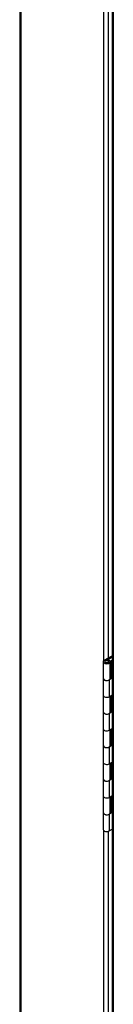
# Model space of a CAD drawing. Units: inches. Extents: x 0.4 to 16.7, y 0.3 to 10.7.
# Drawn here: x 12.8 to 12.8, y 9 to 9.5 of the extents above; entities that cross this region are included whole.
import ezdxf

# ---------------------------------------------------------------- set-up
doc = ezdxf.new("R2010")
doc.units = ezdxf.units.IN
doc.header["$MEASUREMENT"] = 0
for name, color, linetype in [('0506F-2876_BULKH', 7, 'Continuous'), ('0712F-6034_CAP__', 7, 'Continuous'), ('5IN_HINGE', 7, 'Continuous'), ('5IN_PIN_', 7, 'Continuous'), ('Default', 7, 'Continuous')]:
    doc.layers.add(name, color=color, linetype=linetype)

# ---------------------------------------------------------------- blocks, each defined once
blk = doc.blocks.new('SE2')
at = {"layer": '0506F-2876_BULKH', "color": 7, "linetype": 'Continuous'}
for p, q in [((12.77587, 9.73159), (12.77587, 8.58308)), ((12.77631, 9.73133), (12.77631, 8.58246)), ((12.81662, 9.17776), (12.81662, 9.55399)), ((12.81874, 9.55363), (12.81874, 9.17902)), ((12.81662, 8.71881), (12.81662, 9.09504)), ((12.81874, 9.09468), (12.81874, 8.72006))]:
    blk.add_line(p, q, dxfattribs=at)
at = {"layer": '0712F-6034_CAP__', "color": 7, "linetype": 'Continuous'}
for p, q in [((12.82072, 9.70569), (12.82072, 8.5642)), ((12.82118, 9.70543), (12.82118, 8.56356))]:
    blk.add_line(p, q, dxfattribs=at)
at = {"layer": '5IN_HINGE', "color": 7, "linetype": 'Continuous'}
for p, q in [((12.81684, 9.17792), (12.82072, 9.18016)), ((12.81742, 9.17759), (12.82072, 9.17949)), ((12.81824, 9.17783), (12.81882, 9.17817)), ((12.81824, 9.17783), (12.81866, 9.17759)), ((12.81824, 9.17776), (12.81824, 9.17783)), ((12.81882, 9.17817), (12.81924, 9.17792)), ((12.82019, 9.17775), (12.82072, 9.17806)), ((12.81634, 9.17723), (12.81634, 9.16906)), ((12.81974, 9.16906), (12.81974, 9.17723)), ((12.82019, 9.17775), (12.82072, 9.17744)), ((12.82019, 9.17775), (12.82019, 9.16958)), ((12.81634, 9.16906), (12.81634, 9.1609)), ((12.82072, 9.16922), (12.81924, 9.16837)), ((12.81924, 9.16837), (12.81924, 9.1602)), ((12.82019, 9.16958), (12.81974, 9.16932)), ((12.82019, 9.16958), (12.82072, 9.16928)), ((12.81634, 9.1609), (12.81634, 9.15273)), ((12.81924, 9.1602), (12.82072, 9.16106)), ((12.81974, 9.15273), (12.81974, 9.16049)), ((12.82019, 9.16075), (12.82019, 9.15325)), ((12.81634, 9.15273), (12.81634, 9.14457)), ((12.82072, 9.15289), (12.81924, 9.15204)), ((12.81924, 9.15204), (12.81924, 9.14387)), ((12.82019, 9.15325), (12.81974, 9.15299)), ((12.82019, 9.15325), (12.82072, 9.15295)), ((12.81634, 9.14457), (12.81634, 9.1364)), ((12.81924, 9.14387), (12.82072, 9.14473)), ((12.82019, 9.14442), (12.82019, 9.13692)), ((12.81974, 9.1364), (12.81974, 9.14416)), ((12.81634, 9.1364), (12.81634, 9.12824)), ((12.82072, 9.13656), (12.81924, 9.13571)), ((12.81924, 9.13571), (12.81924, 9.12754)), ((12.82019, 9.13692), (12.81974, 9.13666)), ((12.82019, 9.13692), (12.82072, 9.13662)), ((12.81634, 9.12824), (12.81634, 9.12007)), ((12.81924, 9.12754), (12.82072, 9.1284)), ((12.81974, 9.12007), (12.81974, 9.12783)), ((12.82019, 9.12809), (12.82019, 9.12059)), ((12.82019, 9.12059), (12.81974, 9.12033)), ((12.82019, 9.12059), (12.82072, 9.12029)), ((12.81634, 9.12007), (12.81634, 9.11191)), ((12.82072, 9.12023), (12.81924, 9.11938)), ((12.81924, 9.11938), (12.81924, 9.11121)), ((12.81634, 9.11191), (12.81634, 9.10374)), ((12.81924, 9.11121), (12.82072, 9.11207)), ((12.81974, 9.10374), (12.81974, 9.1115)), ((12.82019, 9.11176), (12.82019, 9.10426)), ((12.81634, 9.10374), (12.81634, 9.09558)), ((12.82072, 9.1039), (12.81924, 9.10305)), ((12.81924, 9.10305), (12.81924, 9.09488)), ((12.82019, 9.10426), (12.81974, 9.10401)), ((12.82019, 9.10426), (12.82072, 9.10396)), ((12.81924, 9.09488), (12.82072, 9.09574))]:
    blk.add_line(p, q, dxfattribs=at)
for centre, major_axis, start_param, end_param in [((12.81804, 9.17723), (-0.0017, 0), -0.785398, 3.926991), ((12.81804, 9.17723), (-0.00088, 0), -0.785398, 3.926991), ((12.81804, 9.16906), (0.0017, 0), 3.141593, 5.497787), ((12.81804, 9.16906), (-0.0017, 0), 0, 3.141593), ((12.81804, 9.1609), (0.0017, 0), 3.141593, 5.497787), ((12.81804, 9.1609), (-0.0017, 0), 0, 2.356194), ((12.81804, 9.15273), (0.0017, 0), 3.141593, 5.497787), ((12.81804, 9.15273), (-0.0017, 0), 0, 3.141593), ((12.81804, 9.14457), (0.0017, 0), 3.141593, 5.497787), ((12.81804, 9.14457), (-0.0017, 0), 0, 2.356194), ((12.81804, 9.1364), (0.0017, 0), 3.141593, 5.497787), ((12.81804, 9.1364), (-0.0017, 0), 0, 3.141593), ((12.81804, 9.12824), (0.0017, 0), 3.141593, 5.497787), ((12.81804, 9.12824), (-0.0017, 0), 0, 2.356194), ((12.81804, 9.12007), (0.0017, 0), 3.141593, 5.497787), ((12.81804, 9.12007), (-0.0017, 0), 0, 3.141593), ((12.81804, 9.11191), (0.0017, 0), 3.141593, 5.497787), ((12.81804, 9.11191), (-0.0017, 0), 0, 2.356194), ((12.81804, 9.10374), (0.0017, 0), 3.141593, 5.497787), ((12.81804, 9.10374), (-0.0017, 0), 0, 3.141593), ((12.81804, 9.09558), (0.0017, 0), 3.141593, 5.497787)]:
    blk.add_ellipse(centre, major_axis=major_axis, ratio=0.57735, start_param=start_param, end_param=end_param, dxfattribs=at)
at = {"layer": '5IN_PIN_', "color": 7, "linetype": 'Continuous'}
blk.add_ellipse((12.81804, 9.17723), major_axis=(-0.000937, 0), ratio=0.57735, dxfattribs=at)

msp = doc.modelspace()

# ---------------------------------------------------------------- block references
at = {"layer": 'Default'}
msp.add_blockref('SE2', (0, 0), dxfattribs=at)

doc.saveas('drawing.dxf')
